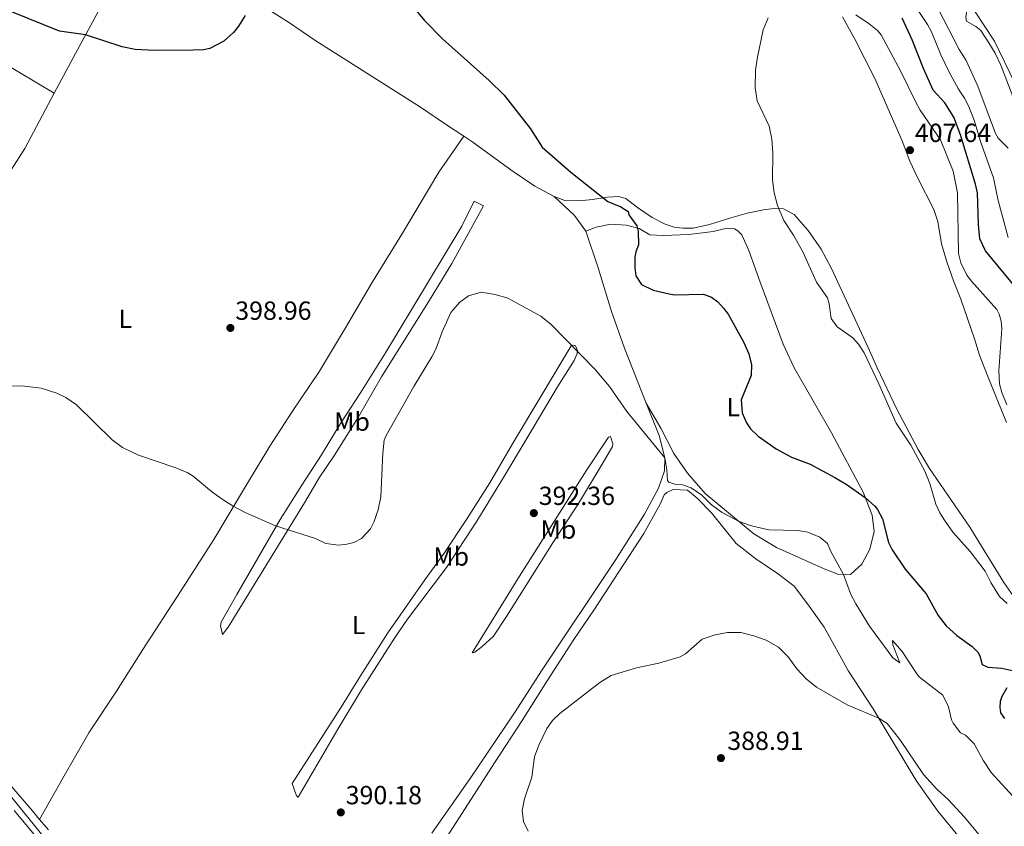
# Model space of a CAD drawing. Units: metres. Extents: x 577056 to 580524, y 4701100 to 4703450.
# Drawn here: x 577802 to 578178, y 4702720 to 4703028 of the extents above; entities that cross this region are included whole.
import ezdxf
from ezdxf.enums import TextEntityAlignment as Align

# ---------------------------------------------------------------- set-up
doc = ezdxf.new("R2010")
doc.units = ezdxf.units.M
doc.header["$MEASUREMENT"] = 0
doc.linetypes.add('DGN Style 5', pattern=[1.217945351076317, 0.5219765790327072, -0.6959687720436097])
for name, color, linetype, lineweight in [('Acequia sin especificar', 4, 'Continuous', 0), ('Cota de punto acotado terreno', 7, 'Continuous', 0), ('Curva de nivel directora', 30, 'Continuous', 30), ('Curva de nivel intermedia', 30, 'Continuous', 0), ('Etiqueta de uso rústico', 92, 'Continuous', 0), ('Línea de cambio de uso (parcela vista)', 92, 'Continuous', 0), ('Margen derecho', 7, 'Continuous', 0), ('Punto acotado terreno (símbolo)', 7, 'Continuous', 0), ('Vaguada no vista', 142, 'DGN Style 5', 0)]:
    doc.layers.add(name, color=color, linetype=linetype, lineweight=lineweight)
doc.styles.add('Style-Arial', font='arial.ttf')

# ---------------------------------------------------------------- blocks, each defined once
blk = doc.blocks.new('5PATER')
at = {"layer": 'Vaguada no vista', "linetype": 'Continuous', "lineweight": 0}
h = blk.add_hatch(color=51, dxfattribs=at)
edge = h.paths.add_edge_path()
edge.add_ellipse((0, 0), major_axis=(-0.1095731443231308, -0.1110710700762829), ratio=0.9994222409660317, start_angle=0, end_angle=360)

msp = doc.modelspace()

# ---------------------------------------------------------------- linework, layer by layer
at = {"layer": 'Acequia sin especificar', "color": 4, "linetype": 'Continuous', "lineweight": 0}
msp.add_polyline3d([(577725.6799999997, 4702817.970000001, 393.6900000000023), (577741.1699999999, 4702799.980000001, 393.1699999999983), (577760.9699999997, 4702776.180000001, 392.9799999999959), (577774.9600000001, 4702759.480000001, 392.3000000000029), (577782.7300000004, 4702750.189999999, 392.3000000000029), (577821.5700000003, 4702702.470000001, 390.8500000000058), (577838.2100000001, 4702682.4, 390.6600000000035), (577846.9000000004, 4702672.25, 390.0800000000018), (577876, 4702636.609999999, 390.0599999999977), (577895.75, 4702614.199999999, 389.5800000000018)], dxfattribs=at)
at = {"layer": 'Curva de nivel directora', "color": 30, "linetype": 'Continuous', "lineweight": 30, "elevation": 400, "flags": 128}
for points in [[(577887.889999999, 4703029.550000002), (577885.2899999997, 4703025.410000003), (577883.4500000001, 4703023.04), (577879.7300000006, 4703019.720000001), (577874.3599999995, 4703016.960000001), (577871.8799999985, 4703016.439999999), (577867.9600000002, 4703016.210000002), (577853.2500000005, 4703016.08), (577845.8099999995, 4703016.529999999), (577840.919999999, 4703017.590000001), (577826.8699999986, 4703022.07), (577816.94, 4703023.529999999), (577792.8099999989, 4703033.210000004)], [(577951.9999999985, 4703032.83), (577956.29, 4703027.760000001), (577963.2500000005, 4703020.580000003), (577981.0800000004, 4703004.710000002), (577986.8499999995, 4702999.07), (577996.9399999991, 4702986.15), (578001.3699999992, 4702979.140000002), (578012.2900000003, 4702969.690000001), (578026.4900000005, 4702958.440000001), (578031.3999999989, 4702956.449999999), (578034.1399999993, 4702954.560000001), (578034.4599999988, 4702953.289999999), (578037.55, 4702949.109999999), (578038.0599999997, 4702947.070000002), (578038.1799999981, 4702941.880000001), (578037.1299999999, 4702939.210000002), (578036.7999999991, 4702937.150000001), (578036.79, 4702933.11), (578037.1299999999, 4702929.980000001), (578039.28, 4702926.680000001), (578043.7999999997, 4702924.529999999), (578049.8899999983, 4702923.080000001), (578051.8799999999, 4702922.800000002), (578062.9799999997, 4702923), (578066.0699999987, 4702921.890000002), (578068.4499999991, 4702920.11), (578070.6500000008, 4702917.600000001), (578072.4300000002, 4702915.390000002), (578078.2300000003, 4702904.850000001), (578080.3099999991, 4702900.26), (578081.2999999992, 4702896.010000001), (578081.23, 4702891.970000002), (578077.4300000002, 4702882.630000001), (578077.7400000008, 4702877.630000001), (578079.4699999986, 4702873.779999999), (578080.8900000001, 4702871.570000002), (578083.8200000006, 4702868.770000001), (578090.7000000004, 4702863.850000001), (578096.6500000005, 4702860.720000002), (578103.6899999991, 4702857.980000001), (578113.1599999995, 4702852.960000001), (578117.4499999988, 4702850.41), (578124.7199999999, 4702845.340000001), (578128.4100000003, 4702841.99), (578129.4299999994, 4702840.75), (578131.3400000005, 4702837.16), (578133.6299999993, 4702828.070000002), (578135.1099999989, 4702825.32), (578140.089999999, 4702817.960000004), (578147.9999999994, 4702808.520000001), (578152.6900000009, 4702800.190000001), (578155.6999999996, 4702796.2), (578159.7699999998, 4702792.600000001), (578165.6300000004, 4702788.350000001), (578167.7699999994, 4702786.140000002), (578168.5099999993, 4702784.820000002), (578169.3999999989, 4702781.450000001), (578171.6399999985, 4702780.4), (578177.0199999987, 4702780.100000001), (578181.5599999983, 4702779.07)], [(578182.8599999992, 4702924.869999999), (578170.6699999986, 4702939.560000001), (578168.5199999983, 4702944.100000001), (578168.0499999989, 4702949.65), (578167.6699999989, 4702961.789999999), (578166.9699999993, 4702965.100000001), (578161.1199999999, 4702983.92), (578158.6199999986, 4702990.65), (578155.1799999987, 4702996.090000001), (578150.7699999987, 4703000.99), (578146.98, 4703009.210000001), (578142.6900000008, 4703020.270000001), (578138.8399999995, 4703028.480000001)], [(578178.8600000005, 4702772.520000001), (578177.0299999998, 4702769.300000003), (578176.3899999983, 4702767.36), (578176.2400000008, 4702765.010000001), (578176.509999999, 4702762.960000001), (578177.9799999997, 4702760.800000002)]]:
    msp.add_lwpolyline(points, dxfattribs=at)
at = {"layer": 'Curva de nivel intermedia', "color": 30, "linetype": 'Continuous', "lineweight": 0, "flags": 128}
for points, elevation in [([(578138.8799999999, 4703040.77), (578148.6000000006, 4703026.109999999), (578150.1400000006, 4703023.230000001), (578153.6299999997, 4703014.529999998), (578156.6699999997, 4703008.109999999), (578160.3799999999, 4703001.399999999), (578162.7100000012, 4702997.92), (578164.3800000009, 4702994.689999999), (578166.5600000002, 4702989.159999999), (578168.7700000008, 4702981.350000001), (578173.770000001, 4702967.470000002), (578175.5099999999, 4702958.859999999), (578179.37, 4702944.67)], 395.0000000000001), ([(578152.5000000009, 4703032.350000001), (578160.6500000004, 4703016.470000001), (578163.3400000016, 4703012.26), (578167.8200000009, 4703002.499999999), (578174.5100000007, 4702984.480000001), (578175.6200000016, 4702982.680000001), (578179.35, 4702978.810000001)], 390), ([(578178.9600000011, 4702804.739999999), (578176.0900000011, 4702807.42), (578172.820000001, 4702812.869999998), (578170.6600000019, 4702817.180000001), (578164.8700000005, 4702824.640000001), (578158.2200000008, 4702832.109999998), (578155.02, 4702836.600000001), (578153.2400000008, 4702839.409999999), (578151.8100000003, 4702842.769999999), (578149.4299999998, 4702850.699999999), (578147.55, 4702855.33), (578142.2300000002, 4702865.34), (578136.5799999997, 4702873.660000001), (578129.9800000016, 4702888.689999998), (578124.350000001, 4702900.539999999), (578122.2600000012, 4702903.84), (578120.0000000015, 4702906.279999998), (578114.0900000016, 4702910.49), (578111.7600000004, 4702913.659999999), (578111.0200000005, 4702919.259999999), (578110.3900000001, 4702921.55), (578106.15, 4702927.649999999), (578100.940000002, 4702939.23), (578097.3600000013, 4702945.52), (578093.6599999998, 4702951.109999999), (578091.2600000014, 4702956.939999999), (578089.9299999992, 4702961.800000001), (578089.3800000016, 4702966.749999999), (578089.4900000012, 4702976.970000001), (578089.1, 4702982.230000001), (578088.0899999997, 4702987.159999999), (578083.5099999999, 4702996.96), (578082.7800000012, 4703001.909999999), (578082.8700000006, 4703008.679999999), (578083.5999999993, 4703013.63), (578085.820000001, 4703023.979999999), (578087.6400000005, 4703028.640000001)], 405.0000000000001), ([(578121.2199999995, 4703029.830000001), (578126.3400000003, 4703026.390000001), (578129.4400000006, 4703023.829999999), (578130.9100000013, 4703022.159999999), (578138.2699999996, 4703008.359999999), (578144.0900000001, 4702996.380000001), (578145.82, 4702993.319999999), (578153.5600000004, 4702981.98), (578158.3600000015, 4702970.009999998), (578159.9700000009, 4702961.759999998), (578160.4500000015, 4702938.589999998), (578161.2800000008, 4702934.980000001), (578163.6299999999, 4702930.31), (578165.350000001, 4702927.980000001), (578175.0800000008, 4702917.109999998), (578176.0100000006, 4702915.32), (578176.7599999993, 4702912.73), (578176.9800000007, 4702909.75), (578175.7900000016, 4702893.76), (578176.0399999997, 4702888.76), (578176.9300000014, 4702885.390000001), (578178.9100000019, 4702880.769999999)], 405.0000000000001), ([(578163.5400000005, 4703031.640000002), (578163.2099999997, 4703028.730000001), (578163.4700000011, 4703027.350000001), (578167.0000000006, 4703025.28), (578168.9500000018, 4703023.74), (578171.9699999995, 4703019.07), (578174.3699999999, 4703015.060000001), (578176.5500000014, 4703010.560000001), (578181.2099999996, 4702998.55)], 385), ([(578156.5399999999, 4702765.33), (578154.4099999998, 4702769.759999999), (578145.5700000018, 4702776.649999999), (578144.4400000009, 4702777.859999998), (578138.8700000008, 4702786.399999999), (578135.1400000004, 4702790.640000001), (578135.3400000016, 4702788.949999999), (578138.0199999993, 4702782.11), (578135.2600000009, 4702783.999999999), (578126.4200000009, 4702796.179999998), (578121.2000000017, 4702804.649999999), (578119.2900000006, 4702808.239999999), (578116.5300000003, 4702815.929999999), (578111.5200000011, 4702824.960000001), (578110.4000000014, 4702827.660000001), (578107.4100000006, 4702830.17), (578102.7999999995, 4702832.029999998), (578098.9900000007, 4702832.649999999), (578088.0000000005, 4702832.989999999), (578081.3000000014, 4702834.51), (578076.5600000006, 4702836.109999999), (578070.120000001, 4702839.55), (578066.0900000011, 4702842.55), (578062.3200000003, 4702846.17), (578058.220000001, 4702849.029999999), (578054.9500000009, 4702850.140000001), (578051.9900000015, 4702850.399999999), (578049.7499999997, 4702851.159999999), (578049.2500000012, 4702851.759999998), (578049.020000001, 4702855.92), (578048.240000001, 4702860.489999999), (578033.7500000002, 4702878.16), (578027.1100000017, 4702887.67), (578021.5700000008, 4702894.27), (578004.7199999997, 4702911.470000001), (578000.7700000001, 4702914.539999999), (577988.1900000006, 4702921.519999999), (577983.4000000005, 4702922.899999999), (577978.0300000017, 4702923.82), (577973.15, 4702922.41), (577969.7100000001, 4702919.779999999), (577966.4700000013, 4702915.99), (577963.1900000002, 4702908.59), (577960.7300000014, 4702901.980000001), (577959.2000000002, 4702899.01), (577952.2800000003, 4702887.749999999), (577941.7200000011, 4702868.980000001), (577941.0300000005, 4702867.259999999), (577940.4100000013, 4702862.259999999), (577939.7100000017, 4702845.509999999), (577938.6900000002, 4702840.640000001), (577937.0000000005, 4702835.849999999), (577935.7199999996, 4702833.350000001), (577932.310000001, 4702829.63), (577929.3200000003, 4702828.09), (577926.7300000021, 4702827.449999998), (577923.4800000021, 4702827.050000001), (577918.700000001, 4702827.71), (577914.6900000012, 4702829.599999999), (577899.4900000019, 4702834.529999999), (577887.850000001, 4702839.579999999), (577883.3100000013, 4702841.930000001), (577879.0900000014, 4702844.619999999), (577875.0500000002, 4702847.560000001), (577868.0300000017, 4702853.449999998), (577865.9300000007, 4702854.669999998), (577861.3600000018, 4702856.680000001), (577847.1600000019, 4702861.470000001), (577841.0000000016, 4702864.349999999), (577836.9900000017, 4702867.349999999), (577823.450000001, 4702880.67), (577819.3200000004, 4702883.489999999), (577815.8600000005, 4702885.140000001), (577809.860000001, 4702887.05), (577802.5499999998, 4702887.99), (577798.2699999994, 4702887.81)], 395.0000000000001), ([(578098.5900000005, 4702779.789999997), (578095.3000000004, 4702784.41), (578091.6300000002, 4702788.109999999), (578086.9499999997, 4702790.710000001), (578082.2200000001, 4702792.4), (578077.2000000001, 4702793.720000001), (578072.1999999998, 4702793.730000001), (578067.4299999999, 4702792.81), (578062.5100000004, 4702791.119999998), (578056.0599999996, 4702785.55), (578054.0800000015, 4702784.439999999), (578045.9100000019, 4702781.92), (578037.4200000004, 4702780.25), (578027.6799999995, 4702777.230000001), (578023.4000000014, 4702774.640000001), (578008.0700000002, 4702762.800000001), (578005.3299999998, 4702760.109999999), (578003.0700000002, 4702757.069999999), (578000.0700000006, 4702750.63), (577998.4400000012, 4702746.210000001), (577997.3900000006, 4702738.350000001), (577994.600000001, 4702730.17), (577993.7500000016, 4702725.689999999), (577994.1600000008, 4702721.470000001), (577996.0200000004, 4702717.75)], 390), ([(578189.0199999993, 4702690.26), (578176.280000001, 4702706.730000001), (578162.6599999998, 4702723.119999999), (578156.5399999999, 4702729.8), (578152.0899999996, 4702733.850000001), (578147.0700000017, 4702739.460000001), (578138.0000000013, 4702752.859999998), (578133.1900000012, 4702758.9), (578129.9300000002, 4702761.01), (578117.8500000011, 4702766.109999998), (578106.1200000009, 4702772.84), (578102.2400000007, 4702775.99), (578098.5900000005, 4702779.789999997)], 390), ([(578186.8300000011, 4702725.089999998), (578172.9400000017, 4702740.25), (578169.9300000009, 4702744.669999998), (578166.4100000005, 4702751.15), (578163.1100000013, 4702754.480000001), (578161.1700000013, 4702755.300000002), (578158.4000000019, 4702759.01), (578157.7900000016, 4702760.359999999), (578156.5399999999, 4702765.33)], 395.0000000000001)]:
    msp.add_lwpolyline(points, dxfattribs=dict(at, elevation=elevation))
at = {"layer": 'Línea de cambio de uso (parcela vista)', "color": 92, "linetype": 'Continuous', "lineweight": 0, "extrusion": (-0.1810704357884993, -0.1006657409154578, 0.9783046079260308), "elevation": -577697.2497090681, "flags": 128}
msp.add_lwpolyline([(-3829568.652627455, 2729924.297963835), (-3829575.970564467, 2729923.380849951), (-3829586.095282665, 2729919.953740174)], dxfattribs=at)
at = {"layer": 'Línea de cambio de uso (parcela vista)', "color": 92, "linetype": 'Continuous', "lineweight": 0}
for points in [[(578047, 4703197.939999999, 385), (578047.5099999999, 4703192.5, 385.6100000000006), (578049.8700000001, 4703190.619999999, 385.2299999999959), (578058.7400000002, 4703185.74, 384.8399999999965), (578069, 4703177.850000001, 384.8399999999965), (578077.9100000003, 4703164.300000001, 385.2299999999959), (578089.0300000003, 4703146.76, 385.2299999999959), (578104.6699999999, 4703124.960000001, 383.679999999993), (578120.5899999999, 4703098.730000001, 384.4600000000065), (578152.6900000004, 4703050.100000001, 384.4600000000065), (578163.0499999998, 4703036.609999999, 384.4600000000065), (578174.1200000001, 4703019.76, 384.4600000000065), (578181.9400000004, 4703003.67, 384.4600000000065), (578185.3700000001, 4702996.24, 384.6999999999971)], [(577574.2000000002, 4703143.869999999, 409.8500000000058), (577594.0199999996, 4703133.609999999, 407.5800000000018), (577618.6399999997, 4703121.949999999, 406.1000000000058), (577631.8399999999, 4703113.4, 405.1100000000006), (577653.9900000002, 4703096.470000001, 403.6300000000047), (577683.1200000001, 4703078.180000001, 403.5099999999948), (577706.9000000004, 4703064.810000001, 400.070000000007), (577733.0199999996, 4703047.970000001, 401.429999999993), (577757.4000000004, 4703033.24, 399.3300000000018), (577781.5999999996, 4703019.609999999, 398.75), (577814.9299999997, 4702999.779999999, 398.929999999993)], [(577850.3600000005, 4703060.220000001, 400.570000000007), (577840.9400000004, 4703046.16, 401.3399999999965), (577832.8099999996, 4703033.02, 401.3399999999965), (577823.0300000003, 4703015.01, 399.1399999999995), (577814.9299999997, 4702999.779999999, 398.929999999993)], [(577971.3799999999, 4702983.369999999, 398.2299999999959), (577964.75, 4702987.680000001, 398.2299999999959), (577954.8099999996, 4702994.42, 397.8600000000006), (577914.9000000004, 4703019.779999999, 398.8300000000018), (577904.4199999999, 4703026.980000001, 399.1199999999953), (577892.4500000002, 4703034.470000001, 399.8899999999995), (577879.1900000004, 4703043.26, 400.4700000000012), (577867.4600000001, 4703050.130000001, 400.8500000000058), (577850.3600000005, 4703060.220000001, 400.570000000007)], [(578116.1100000005, 4703028.99, 406.3000000000029), (578120.75, 4703020.430000001, 406.3800000000047), (578128.4800000004, 4703005.5, 407.0500000000029), (578138.8399999999, 4702981.560000001, 407.3399999999965), (578141.8200000003, 4702973.82, 407.5399999999936), (578144.75, 4702967.609999999, 407.8300000000018), (578150.9400000004, 4702955.350000001, 407.7299999999959), (578152.5199999996, 4702950.789999999, 407.4400000000023), (578153.9000000004, 4702942.230000001, 407.1499999999942), (578155.9699999997, 4702935.42, 406.9600000000065), (578158.4900000002, 4702928.100000001, 406.9600000000065), (578161.2599999999, 4702921.130000001, 407.4400000000023), (578166.5199999996, 4702906, 407.4400000000023), (578168.4000000004, 4702899.710000001, 407.070000000007), (578171.6100000005, 4702891.57, 406.4900000000052), (578178.7599999999, 4702874.02, 406.3000000000029)], [(577814.9299999997, 4702999.779999999, 398.929999999993), (577803.7199999997, 4702978.720000001, 398.6300000000047), (577793.1299999999, 4702962.33, 397.5099999999948), (577782.4400000004, 4702945.230000001, 397.5099999999948), (577772.5499999998, 4702928.449999999, 396.5500000000029), (577761.9100000003, 4702910.84, 396.1600000000035), (577725.8799999999, 4702854.289999999, 394.0399999999936), (577713.2199999997, 4702836.480000001, 394.7799999999988)], [(577971.3799999999, 4702983.369999999, 398.2299999999959), (577961.9100000003, 4702969.67, 396.3000000000029), (577947.9199999999, 4702946.350000001, 395.9100000000035), (577936.54, 4702927.77, 395.9100000000035), (577926.1500000004, 4702910.189999999, 396.679999999993), (577916.3200000003, 4702893.619999999, 396.3699999999953), (577905.6699999999, 4702877.850000001, 397.1900000000023), (577897.3300000001, 4702864.949999999, 397.1900000000023), (577887.9299999997, 4702849.539999999, 395.8699999999953), (577875.9100000003, 4702829.189999999, 393.5599999999977), (577863.2100000001, 4702809.359999999, 390.7700000000041), (577848.75, 4702787.220000001, 390.7700000000041), (577838.7400000002, 4702771.310000001, 391.5500000000029), (577828.1500000004, 4702755.359999999, 391.929999999993), (577818.1699999999, 4702738.08, 391.5500000000029), (577809.3300000001, 4702722.26, 391.6600000000035)], [(578005.8799999999, 4702960.32, 398.1499999999942), (577998.5999999996, 4702964.279999999, 398.4400000000023), (577990.2599999999, 4702969.92, 397.4799999999959), (577982.0300000003, 4702975.939999999, 397.570000000007), (577974.8899999997, 4702981.09, 398.2299999999959), (577971.3799999999, 4702983.369999999, 398.2299999999959)], [(577879.1399999997, 4702793, 392.1699999999983), (577878.4400000004, 4702796.310000001, 392.7400000000052), (577878.6600000003, 4702797.640000001, 392.6399999999995), (577884.6900000004, 4702808.279999999, 393.4900000000052), (577901.2199999997, 4702836.850000001, 395), (577909.5099999999, 4702850.050000001, 395.8500000000058), (577917.0300000003, 4702861.550000001, 396.6999999999971), (577924.2999999998, 4702873.529999999, 396.5099999999948), (577931.9299999997, 4702885.33, 395.9400000000023), (577941.4600000001, 4702900.600000001, 395.6600000000035), (577951.9199999999, 4702917.930000001, 395.3800000000047), (577970.5999999996, 4702949.060000001, 396.0399999999936), (577975.3700000001, 4702958.59, 396.320000000007), (577978.9500000002, 4702956.83, 396.320000000007), (577966.8600000005, 4702934.710000001, 395.3800000000047), (577957.8700000001, 4702920.109999999, 394.8099999999977), (577940, 4702891.470000001, 395.75), (577931.1500000004, 4702876.09, 395.6600000000035), (577921.9699999997, 4702861.49, 396.320000000007), (577916.1100000005, 4702852.789999999, 396.6000000000058), (577910.5599999996, 4702843.300000001, 395.4700000000012), (577881.3399999999, 4702795.75, 392.3600000000006), (577879.1399999997, 4702793, 392.1699999999983)], [(578183.0700000003, 4702805.109999999, 405.6199999999953), (578177.79, 4702812.800000001, 405.7200000000012), (578164.7199999997, 4702834, 405.6199999999953), (578149.3300000001, 4702856.32, 405.5299999999988), (578145.0199999996, 4702863.689999999, 405.429999999993), (578136.8099999996, 4702879.07, 405.429999999993), (578129.3200000003, 4702894.800000001, 405.5299999999988), (578125.9199999999, 4702902.680000001, 405.820000000007), (578111.8099999996, 4702933.060000001, 405.7200000000012), (578107.8799999999, 4702940.189999999, 405.7200000000012), (578102.9699999997, 4702947.310000001, 405.7200000000012), (578097.6600000003, 4702953.439999999, 405.7200000000012), (578093.5800000001, 4702955.600000001, 405.429999999993), (578090.1799999997, 4702955.800000001, 404.6600000000035), (578086.4800000004, 4702955.430000001, 404.6600000000035), (578079.6799999997, 4702953.980000001, 403.4600000000065), (578072.5099999999, 4702951.890000001, 403.2700000000041), (578065.2999999998, 4702949.630000001, 402.5899999999965), (578059.0599999996, 4702948.289999999, 402.3999999999942), (578055.0899999999, 4702948.279999999, 402.3999999999942), (578051.7699999996, 4702948.66, 402.3000000000029), (578048.2800000003, 4702949.810000001, 402.3000000000029), (578043.3200000003, 4702952.310000001, 402.2100000000065), (578037.8099999996, 4702956.15, 401.6300000000047), (578033.2800000003, 4702959.600000001, 400.6600000000035), (578030.6900000004, 4702960.310000001, 400.6600000000035), (578026.2599999999, 4702960.130000001, 400.570000000007), (578020.5199999996, 4702959.189999999, 398.5399999999936), (578015.4299999997, 4702958.640000001, 398.25), (578010.0199999996, 4702958.859999999, 398.1499999999942), (578005.8799999999, 4702960.32, 398.1499999999942)], [(578018.0700000003, 4702947.140000001, 399.0500000000029), (578021.9800000004, 4702948.630000001, 399.6300000000047), (578027.5499999998, 4702949.810000001, 399.6300000000047), (578033.4400000004, 4702949.41, 399.6300000000047), (578038.4000000004, 4702948.15, 400.0200000000041), (578042.4299999997, 4702945.720000001, 400.3999999999942), (578047.5899999999, 4702945.42, 400.7899999999936), (578057.3200000003, 4702945.800000001, 401.75), (578066.6200000001, 4702946.930000001, 402.7200000000012), (578071.9800000004, 4702948.24, 402.3300000000018), (578074.7699999996, 4702947.949999999, 402.3300000000018), (578076.1200000001, 4702947.180000001, 402.3300000000018), (578077.6399999997, 4702945.66, 402.3300000000018), (578080.3399999999, 4702939.75, 402.9100000000035), (578084.6799999997, 4702927.560000001, 401.3699999999953), (578093.3899999997, 4702903.890000001, 401.3300000000018), (578097.6699999999, 4702894.83, 401.1399999999995), (578104.8499999996, 4702882.210000001, 401.7200000000012), (578111.8399999999, 4702870.029999999, 401.5200000000041), (578123.9600000001, 4702847.279999999, 400.1699999999983), (578127.4000000004, 4702838.58, 399.3999999999942), (578128.1900000004, 4702832.33, 399.0099999999948), (578126.5899999999, 4702825.539999999, 397.6600000000035), (578123.5099999999, 4702819.779999999, 396.3099999999977), (578119.1100000005, 4702815.810000001, 395.7299999999959), (578114.3399999999, 4702816.039999999, 394.3800000000047), (578109.0899999999, 4702818.07, 392.6399999999995), (578090.8099999996, 4702826.15, 393.2200000000012), (578082.1799999997, 4702831.430000001, 394.7700000000041), (578063.6200000001, 4702846.869999999, 395.5399999999936), (578056.8700000001, 4702854.65, 395.9199999999983), (578051.6699999999, 4702862.17, 396.8899999999995), (578046.6600000003, 4702871.76, 395.3099999999977), (578041.0999999996, 4702881.380000001, 395.9600000000065)], [(578041.0999999996, 4702881.380000001, 395.9600000000065), (578032.7599999999, 4702902.369999999, 396.929999999993), (578027.8200000003, 4702916.33, 397.6999999999971), (578022.7800000003, 4702933.109999999, 398.2799999999988), (578018.0700000003, 4702947.140000001, 399.0500000000029)], [(577908.1699999999, 4702730.789999999, 390.7599999999948), (577907.5, 4702731.26, 390.7599999999948), (577905.8700000001, 4702736.01, 390.7599999999948), (577924.5099999999, 4702765.210000001, 391.320000000007), (577931.9000000004, 4702777.130000001, 391.9799999999959), (577942.3799999999, 4702793.619999999, 393.9600000000065), (577956.4900000002, 4702813.83, 393.4900000000052), (577963.9000000004, 4702824.060000001, 392.7400000000052), (577972.4900000002, 4702836.84, 392.6399999999995), (577981.3099999996, 4702850.949999999, 393.0200000000041), (577990.0499999998, 4702865.779999999, 393.3000000000029), (578012.4500000002, 4702903.24, 395.0899999999965), (578013.0499999998, 4702903.49, 395), (578014.0199999996, 4702903.32, 395), (578014.8300000001, 4702901.52, 395), (578014.7199999997, 4702900.369999999, 395), (578013.6100000005, 4702897.640000001, 395), (578007.2199999997, 4702887.600000001, 394.1499999999942), (577997.9400000004, 4702871.980000001, 393.3000000000029), (577987, 4702853.619999999, 392.5500000000029), (577976.3600000005, 4702836.220000001, 392.1699999999983), (577964.8200000003, 4702818.52, 392.3600000000006), (577949.8600000005, 4702798.84, 393.3999999999942), (577944.9400000004, 4702791.539999999, 393.3999999999942), (577932.3300000001, 4702771.83, 391.7899999999936), (577923.29, 4702756.75, 390.7599999999948), (577908.1699999999, 4702730.789999999, 390.7599999999948)], [(577959.1799999997, 4702717.02, 390.3999999999942), (577973.8200000003, 4702737.850000001, 390.1699999999983), (577991.0800000001, 4702763.41, 391.1399999999995), (578001.0499999998, 4702779, 390.3600000000006), (578029.54, 4702821.640000001, 392.1000000000058), (578040.4299999997, 4702838.949999999, 393.6499999999942), (578045.7599999999, 4702848.930000001, 394.8000000000029), (578048.1399999997, 4702855.550000001, 394.8000000000029), (578048.25, 4702860.449999999, 395), (578046.0199999996, 4702868.980000001, 395.3800000000047), (578041.0999999996, 4702881.380000001, 395.9600000000065)], [(577974.5800000001, 4702785.869999999, 392.2599999999948), (577992.0300000003, 4702814.210000001, 392.0800000000018), (578018.1799999997, 4702855.460000001, 393.679999999993), (578026.7100000001, 4702868.359999999, 394.5299999999988), (578027.4900000002, 4702868.609999999, 394.5299999999988), (578028.3700000001, 4702865.84, 394.3399999999965), (578028.2599999999, 4702864.810000001, 394.2400000000052), (578023.8899999997, 4702857.34, 393.4900000000052), (578015.2599999999, 4702842.99, 392.9199999999983), (578005.4299999997, 4702828.02, 392.0800000000018), (577987.7400000002, 4702799.800000001, 391.5099999999948), (577982.7100000001, 4702792.25, 391.6000000000058), (577978.4100000003, 4702788.33, 391.6999999999971), (577975.5999999996, 4702786.130000001, 391.9799999999959), (577974.5800000001, 4702785.869999999, 392.2599999999948)], [(577963.6399999997, 4702713.560000001, 390.2400000000052), (577983.3700000001, 4702744.27, 390.429999999993), (577993.7000000002, 4702760.109999999, 390.820000000007), (578003.2199999997, 4702775.220000001, 390.429999999993), (578013.4000000004, 4702790.99, 390.820000000007), (578021.0999999996, 4702802.279999999, 391.0099999999948), (578040.2100000001, 4702831.480000001, 392.75), (578046.3700000001, 4702842.77, 394.4900000000052), (578047.9900000002, 4702846.32, 394.6399999999995), (578048.9199999999, 4702847.24, 394.6399999999995), (578051.3600000005, 4702848.33, 394.6399999999995), (578056.8899999997, 4702848.15, 394.6399999999995), (578060.5999999996, 4702845.08, 394.6399999999995), (578066.0300000003, 4702839.439999999, 393.679999999993), (578075.4000000004, 4702827.720000001, 392.9100000000035), (578082.9699999997, 4702821.83, 391.9400000000023), (578091.6399999997, 4702816.02, 391.75), (578097.5700000003, 4702811.369999999, 391.75), (578102.7000000002, 4702804.67, 391.3600000000006), (578109.0300000003, 4702795.710000001, 390.820000000007), (578118.4199999999, 4702778.939999999, 390.429999999993), (578127.8499999996, 4702764.49, 390.0500000000029), (578136.2000000002, 4702750.51, 389.8500000000058), (578144.29, 4702737.109999999, 389.0800000000018), (578152.5700000003, 4702725.359999999, 388.8899999999995), (578163.7599999999, 4702711.83, 388.6999999999971)], [(577713.2199999997, 4702836.480000001, 394.7799999999988), (577716.8099999996, 4702832.730000001, 394.8399999999965), (577728.3099999996, 4702819.470000001, 394.2599999999948), (577751.7800000003, 4702792.539999999, 394.070000000007), (577762.9900000002, 4702778.600000001, 393.3000000000029), (577785.75, 4702751.039999999, 392.7200000000012), (577798.6900000004, 4702734.710000001, 392.5299999999988), (577806.4400000004, 4702725.699999999, 391.75), (577809.3300000001, 4702722.26, 391.6600000000035)], [(577809.3300000001, 4702722.26, 391.6600000000035), (577812.6799999997, 4702718.27, 391.5599999999977)]]:
    msp.add_polyline3d(points, dxfattribs=at)
at = {"layer": 'Margen derecho', "color": 7, "linetype": 'Continuous', "lineweight": 0}
msp.add_polyline3d([(577809.3, 4702714.109999999, 391.800000000003), (577799.5900000005, 4702725.720000001, 391.800000000003)], dxfattribs=at)

# ---------------------------------------------------------------- block references
at = {"layer": 'Punto acotado terreno (símbolo)', "color": 7, "linetype": 'Continuous', "lineweight": 0, "xscale": 10, "yscale": 10, "zscale": 10}
for p in [(578141.8799999993, 4702978.050000001, 407.6399999999999), (577882.2199999985, 4702910.100000001, 398.9600000000065), (577998.1599999995, 4702839.330000001, 392.3600000000006), (578069.6400000005, 4702745.699999999, 388.910000000004), (577924.4099999998, 4702724.940000001, 390.1799999999935)]:
    msp.add_blockref('5PATER', p, dxfattribs=at)

# ---------------------------------------------------------------- texts
at = {"layer": 'Cota de punto acotado terreno', "color": 7, "linetype": 'Continuous', "lineweight": 0, "style": 'Style-Arial'}
for s, p in [('407.64', (578143.7300000006, 4702981.160000001, 407.6399999999995)), ('398.96', (577884.0699999996, 4702913.210000002, 398.9600000000065)), ('392.36', (578000.0100000007, 4702842.45, 392.3600000000006)), ('388.91', (578072.0799999973, 4702748.820000002, 388.9100000000035)), ('390.18', (577926.2600000007, 4702728.060000001, 390.179999999993))]:
    msp.add_text(s, height=7.000000000000002, dxfattribs=at).set_placement(p)
at = {"layer": 'Etiqueta de uso rústico', "color": 92, "linetype": 'Continuous', "lineweight": 0, "style": 'Style-Arial'}
for s, p in [('L', (577842.0914203794, 4702913.560010002, 397.3500000000058)), ('L', (578074.4014203807, 4702879.86001, 399.3500000000058)), ('Mb', (577928.7002462427, 4702874.290010002, 396.1300000000047)), ('Mb', (578007.5502462434, 4702833.040010002, 392.5599999999977)), ('Mb', (577966.5802462401, 4702822.750010001, 392.5500000000029)), ('L', (577931.1814203793, 4702796.57001, 393.6699999999983))]:
    msp.add_text(s, height=7.000000000000002, dxfattribs=at).set_placement(p, align=Align.MIDDLE_CENTER)

doc.saveas('drawing.dxf')
